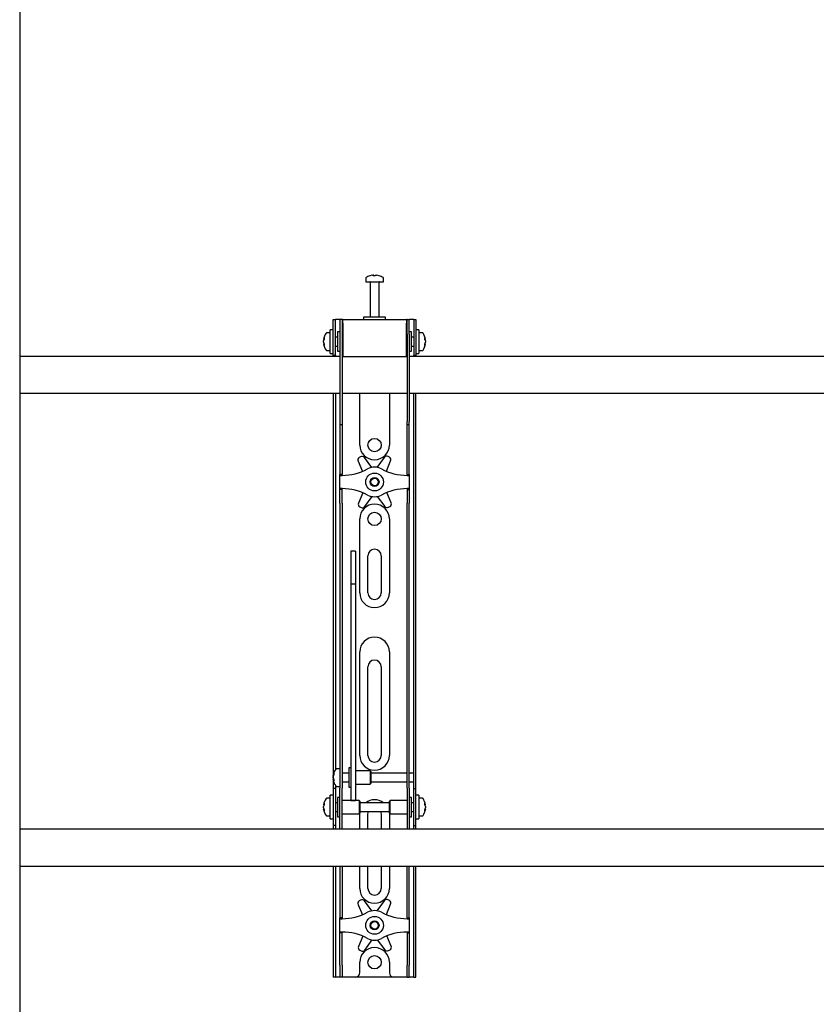
# Model space of a CAD drawing. Units: millimetres. Extents: x 0 to 420, y 0 to 297.
# Drawn here: x 78 to 96, y 150 to 172 of the extents above; entities that cross this region are included whole.
import ezdxf

# ---------------------------------------------------------------- set-up
doc = ezdxf.new("R2010")
doc.units = ezdxf.units.MM

msp = doc.modelspace()

# ---------------------------------------------------------------- linework, layer by layer
at = {"color": 7, "linetype": 'Continuous', "lineweight": 25}
for p, q in [((78.2534, 175.4622), (78.2534, 113.0622)), ((86.0534, 166.0231), (86.0534, 165.9456)), ((86.0534, 165.9456), (86.4534, 165.9456)), ((86.1534, 165.9372), (86.1534, 165.1456)), ((86.2067, 166.095), (86.2255, 166.095)), ((86.2342, 166.095), (86.2249, 166.095)), ((86.2726, 166.095), (86.2955, 166.095)), ((86.3001, 166.095), (86.2955, 166.095)), ((86.3534, 165.1456), (86.3534, 165.9372)), ((86.4534, 165.9456), (86.4534, 166.0231)), ((85.3201, 164.8289), (85.3201, 165.0956)), ((85.3201, 165.0956), (85.3701, 165.0956)), ((85.3701, 164.8289), (85.3701, 165.0956)), ((85.4034, 165.0956), (85.3701, 165.0956)), ((85.4701, 165.0956), (85.4034, 165.0956)), ((85.5201, 165.0956), (85.4701, 165.0956)), ((85.4701, 165.0956), (85.4701, 164.7622)), ((85.5201, 165.0956), (85.5201, 164.7622)), ((85.5367, 165.0956), (85.5201, 165.0956)), ((85.5367, 165.0122), (85.5367, 165.0956)), ((85.5367, 165.0956), (86.9701, 165.0956)), ((85.5367, 165.0122), (85.5367, 164.2622)), ((86.0034, 165.1456), (86.0034, 165.0956)), ((86.4825, 165.1456), (86.0034, 165.1456)), ((86.5034, 165.1456), (86.4825, 165.1456)), ((86.5034, 165.0956), (86.5034, 165.1456)), ((86.9701, 165.0956), (86.9701, 165.0122)), ((86.9867, 165.0956), (86.9701, 165.0956)), ((86.9701, 164.2622), (86.9701, 165.0122)), ((86.9867, 164.7622), (86.9867, 165.0956)), ((86.9867, 165.0956), (87.0367, 165.0956)), ((87.0367, 164.7622), (87.0367, 165.0956)), ((87.1034, 165.0956), (87.0367, 165.0956)), ((87.1367, 165.0956), (87.1034, 165.0956)), ((87.1367, 165.0956), (87.1867, 165.0956)), ((87.1367, 165.0956), (87.1367, 164.8289)), ((87.1867, 165.0956), (87.1867, 164.8289)), ((85.2534, 164.7956), (85.1759, 164.7956)), ((85.3201, 164.8622), (85.2534, 164.8622)), ((85.2534, 164.3289), (85.2534, 164.8622)), ((85.3201, 164.5956), (85.3201, 164.8289)), ((85.3701, 164.5956), (85.3701, 164.8289)), ((85.4701, 164.8122), (85.4201, 164.8122)), ((85.4201, 164.8122), (85.4201, 164.3789)), ((87.0867, 164.8122), (87.0367, 164.8122)), ((87.0867, 164.6719), (87.0867, 164.8122)), ((87.1367, 164.8289), (87.1367, 164.5956)), ((87.2534, 164.8622), (87.1867, 164.8622)), ((87.1867, 164.8289), (87.1867, 164.5956)), ((87.2534, 164.8622), (87.2534, 164.3289)), ((87.3309, 164.7956), (87.2534, 164.7956)), ((85.1039, 164.6435), (85.1039, 164.646)), ((85.1039, 164.6114), (85.1039, 164.6093)), ((85.1039, 164.5798), (85.1039, 164.6093)), ((85.3201, 164.281), (85.3201, 164.5956)), ((85.4201, 164.6956), (85.3701, 164.6956)), ((85.3701, 164.281), (85.3701, 164.5956)), ((85.4701, 164.7622), (85.4701, 162.7917)), ((85.5201, 164.7622), (85.5201, 162.7917)), ((85.5367, 164.7456), (85.5201, 164.7456)), ((86.9867, 164.7456), (86.9701, 164.7456)), ((86.9867, 164.7622), (86.9867, 162.7917)), ((87.0367, 164.7622), (87.0367, 162.7917)), ((87.1367, 164.6956), (87.0867, 164.6956)), ((87.0867, 164.3789), (87.0867, 164.6719)), ((87.1367, 164.5956), (87.1367, 164.281)), ((87.1867, 164.5956), (87.1867, 164.281)), ((87.4029, 164.646), (87.4029, 164.6435)), ((87.4029, 164.6093), (87.4029, 164.6114)), ((87.4029, 164.6093), (87.4029, 164.5798)), ((85.1039, 164.5451), (85.1039, 164.547)), ((85.1759, 164.3956), (85.2534, 164.3956)), ((85.3701, 164.4956), (85.4201, 164.4956)), ((85.4201, 164.3789), (85.4701, 164.3789)), ((85.5201, 164.4456), (85.5367, 164.4456)), ((86.9701, 164.4456), (86.9867, 164.4456)), ((87.0367, 164.3789), (87.0867, 164.3789)), ((87.0867, 164.4956), (87.1367, 164.4956)), ((87.2534, 164.3956), (87.3309, 164.3956)), ((87.4029, 164.547), (87.4029, 164.5451)), ((85.4701, 164.2622), (78.2534, 164.2622)), ((85.2534, 164.3289), (85.3201, 164.3289)), ((85.3201, 164.2789), (85.3201, 164.281)), ((85.3701, 164.2789), (85.3201, 164.2789)), ((85.3201, 164.2789), (85.3201, 164.2622)), ((85.3701, 164.281), (85.3701, 164.2789)), ((85.3701, 164.2789), (85.3701, 164.2622)), ((85.5367, 164.2622), (85.5201, 164.2622)), ((85.5367, 164.2622), (86.9701, 164.2622)), ((86.9867, 164.2622), (86.9701, 164.2622)), ((105.4701, 164.2622), (87.0367, 164.2622)), ((87.1367, 164.2789), (87.1367, 164.281)), ((87.1867, 164.2789), (87.1367, 164.2789)), ((87.1367, 164.2622), (87.1367, 164.2789)), ((87.1867, 164.3289), (87.2534, 164.3289)), ((87.1867, 164.281), (87.1867, 164.2789)), ((87.1867, 164.2622), (87.1867, 164.2789)), ((78.2534, 163.4289), (85.4701, 163.4289)), ((85.3201, 163.4289), (85.3201, 154.9289)), ((85.3701, 163.4289), (85.3701, 154.9431)), ((85.5201, 163.4289), (86.9867, 163.4289)), ((85.9201, 162.2622), (85.9201, 163.4289)), ((86.5867, 163.4289), (86.5867, 162.2622)), ((87.0367, 163.4289), (105.4701, 163.4289)), ((87.1367, 154.9289), (87.1367, 163.4289)), ((87.1867, 154.9289), (87.1867, 163.4289)), ((85.4701, 162.7917), (85.4701, 162.725)), ((85.5201, 162.7917), (85.5201, 162.725)), ((86.9867, 162.725), (86.9867, 162.7917)), ((87.0367, 162.725), (87.0367, 162.7917)), ((85.4701, 162.725), (85.5201, 162.725)), ((85.4701, 162.725), (85.4701, 161.9078)), ((85.5201, 162.725), (85.5201, 161.9078)), ((86.9867, 162.725), (87.0367, 162.725)), ((86.9867, 161.9078), (86.9867, 162.725)), ((87.0367, 161.9078), (87.0367, 162.725)), ((85.4701, 161.9078), (85.4701, 161.7517)), ((85.5201, 161.9078), (85.5201, 161.7517)), ((85.9371, 161.997), (85.9076, 161.9795)), ((86.1949, 161.7571), (86.0239, 161.9802)), ((86.4708, 161.985), (86.3047, 161.7582)), ((86.5199, 161.6713), (86.6161, 161.9033)), ((86.5872, 161.9869), (86.5573, 162.0037)), ((86.9867, 161.7517), (86.9867, 161.9078)), ((87.0367, 161.7517), (87.0367, 161.9078)), ((85.4701, 161.7517), (85.4701, 161.5956)), ((85.5201, 161.7517), (85.5201, 161.5956)), ((85.8805, 161.8953), (85.9804, 161.6687)), ((86.9867, 161.5956), (86.9867, 161.7517)), ((87.0367, 161.5956), (87.0367, 161.7517)), ((85.5201, 161.5956), (85.4701, 161.5956)), ((85.4701, 161.5789), (85.4701, 161.5956)), ((85.4701, 161.5789), (85.5201, 161.5789)), ((85.4701, 161.2789), (85.4701, 161.5789)), ((85.5201, 161.5789), (85.5201, 161.5956)), ((86.9867, 161.5956), (87.0367, 161.5956)), ((86.9867, 161.5956), (86.9867, 161.5789)), ((86.9867, 161.5789), (87.0367, 161.5789)), ((87.0367, 161.5956), (87.0367, 161.5789)), ((87.0367, 161.5789), (87.0367, 161.2789)), ((85.5201, 161.2789), (85.4701, 161.2789)), ((85.4701, 161.2622), (85.4701, 161.2789)), ((85.5201, 161.2622), (85.4701, 161.2622)), ((85.4701, 161.1061), (85.4701, 161.2622)), ((85.5201, 161.2622), (85.5201, 161.2789)), ((85.5201, 161.1061), (85.5201, 161.2622)), ((87.0367, 161.2789), (86.9867, 161.2789)), ((86.9867, 161.2789), (86.9867, 161.2622)), ((86.9867, 161.2622), (87.0367, 161.2622)), ((86.9867, 161.2622), (86.9867, 161.1061)), ((87.0367, 161.2789), (87.0367, 161.2622)), ((87.0367, 161.2622), (87.0367, 161.1061)), ((85.4701, 160.95), (85.4701, 161.1061)), ((85.5201, 160.95), (85.5201, 161.1061)), ((85.9869, 161.1864), (85.8907, 160.9545)), ((86.036, 160.8728), (86.2021, 161.0995)), ((86.3119, 161.1007), (86.4829, 160.8776)), ((86.6263, 160.9625), (86.5265, 161.1891)), ((86.9867, 161.1061), (86.9867, 160.95)), ((87.0367, 161.1061), (87.0367, 160.95)), ((85.4701, 160.95), (85.4701, 155.5593)), ((85.5201, 160.95), (85.5201, 155.5593)), ((85.9196, 160.8709), (85.9495, 160.8541)), ((86.5697, 160.8608), (86.5992, 160.8783)), ((86.9867, 155.5593), (86.9867, 160.95)), ((87.0367, 155.5593), (87.0367, 160.95)), ((85.9201, 158.9289), (85.9201, 160.5956)), ((86.5867, 160.5956), (86.5867, 158.9289)), ((85.8201, 159.8656), (85.7201, 159.8656)), ((85.7201, 159.8656), (85.7201, 159.8645)), ((85.7201, 159.8645), (85.7201, 159.7501)), ((85.7201, 159.7501), (85.7201, 159.6298)), ((85.8201, 159.8656), (85.8201, 159.8645)), ((85.8201, 159.8645), (85.8201, 159.7501)), ((85.8201, 159.7501), (85.8201, 159.6298)), ((86.1034, 158.9289), (86.1034, 159.7622)), ((86.4034, 159.7622), (86.4034, 158.9289)), ((85.7201, 159.6298), (85.7201, 159.1243)), ((85.8201, 159.6298), (85.8201, 159.1243)), ((85.8201, 159.1243), (85.7201, 159.1243)), ((85.7201, 159.1243), (85.7201, 159.0567)), ((85.7201, 159.0567), (85.7201, 158.7738)), ((85.8201, 159.1243), (85.8201, 159.0567)), ((85.8201, 159.0567), (85.8201, 158.7738)), ((85.7201, 158.7738), (85.7201, 158.3436)), ((85.8201, 158.7738), (85.8201, 158.3436)), ((85.7201, 158.3436), (85.7201, 155.2151)), ((85.8201, 158.3436), (85.8201, 155.2151)), ((85.9201, 155.2622), (85.9201, 157.5956)), ((86.5867, 157.5956), (86.5867, 155.2622)), ((86.1034, 155.2622), (86.1034, 157.2622)), ((86.4034, 157.2622), (86.4034, 155.2622)), ((85.4701, 155.5593), (85.4701, 155.0632)), ((85.5201, 155.5593), (85.5201, 155.0632)), ((86.9867, 155.0632), (86.9867, 155.5593)), ((87.0367, 155.0632), (87.0367, 155.5593)), ((85.4701, 155.0632), (85.4701, 154.5256)), ((85.5201, 155.0632), (85.5201, 154.5256)), ((85.7201, 155.2151), (85.7201, 155.0317)), ((85.7201, 155.0317), (85.7201, 154.3211)), ((85.8201, 155.2151), (85.8201, 155.0317)), ((85.8201, 155.0317), (85.8201, 154.3211)), ((86.9867, 154.5256), (86.9867, 155.0632)), ((87.0367, 154.5256), (87.0367, 155.0632)), ((85.3201, 154.9289), (85.3201, 154.5122)), ((85.3206, 154.8121), (85.3206, 154.8127)), ((85.4701, 154.9622), (85.3926, 154.9622)), ((85.6701, 154.8622), (85.5201, 154.8622)), ((85.7201, 154.9789), (85.6701, 154.9789)), ((85.6701, 154.9789), (85.6701, 154.5456)), ((86.1534, 154.9122), (85.8201, 154.9122)), ((86.1701, 154.8956), (86.1534, 154.9122)), ((86.1534, 154.9122), (86.1534, 154.6122)), ((86.1701, 154.8955), (86.1701, 154.6289)), ((86.9867, 154.8622), (86.1701, 154.8622)), ((87.1367, 154.8622), (87.0367, 154.8622)), ((87.1367, 154.8622), (87.1367, 154.9289)), ((87.1367, 154.6622), (87.1367, 154.8622)), ((87.1867, 154.5122), (87.1867, 154.9289)), ((85.3206, 154.7542), (85.3206, 154.7835)), ((85.3206, 154.7542), (85.3206, 154.741)), ((85.3206, 154.7117), (85.3206, 154.7164)), ((85.3701, 154.5814), (85.3701, 154.5122)), ((85.5201, 154.6622), (85.6701, 154.6622)), ((85.8201, 154.6122), (86.1534, 154.6122)), ((86.1534, 154.6122), (86.1701, 154.6289)), ((86.1701, 154.6622), (86.9867, 154.6622)), ((87.0367, 154.6622), (87.1367, 154.6622)), ((87.1367, 154.5122), (87.1367, 154.6622)), ((85.3201, 154.3622), (85.2534, 154.3622)), ((85.2534, 153.8289), (85.2534, 154.3622)), ((85.3701, 154.5122), (85.3201, 154.5122)), ((85.3201, 154.5122), (85.3201, 154.512)), ((85.3201, 154.512), (85.3201, 153.6791)), ((85.3701, 154.5122), (85.3701, 154.512)), ((85.3701, 154.512), (85.3701, 153.6791)), ((85.3926, 154.5622), (85.4701, 154.5622)), ((85.4701, 154.0956), (85.4701, 154.5256)), ((85.5201, 154.0956), (85.5201, 154.5256)), ((85.6701, 154.5456), (85.7201, 154.5456)), ((86.9867, 154.5256), (86.9867, 154.0956)), ((87.0367, 154.5256), (87.0367, 154.0956)), ((87.1367, 154.5122), (87.1867, 154.5122)), ((87.1367, 154.512), (87.1367, 154.5122)), ((87.1367, 153.6791), (87.1367, 154.512)), ((87.1867, 154.512), (87.1867, 154.5122)), ((87.1867, 153.6791), (87.1867, 154.512)), ((87.2534, 154.3622), (87.1867, 154.3622)), ((87.2534, 154.3622), (87.2534, 153.8289)), ((85.1039, 154.1435), (85.1039, 154.146)), ((85.2534, 154.2956), (85.1759, 154.2956)), ((85.4201, 154.1956), (85.3701, 154.1956)), ((85.4701, 154.3122), (85.4201, 154.3122)), ((85.4201, 154.3122), (85.4201, 153.8789)), ((85.9034, 154.2456), (85.5201, 154.2456)), ((85.7201, 154.3211), (85.7201, 154.2462)), ((85.7201, 154.2462), (85.8201, 154.2462)), ((85.8201, 154.3211), (85.8201, 154.2462)), ((85.9201, 154.2289), (85.9034, 154.2456)), ((85.9034, 154.2456), (85.9034, 153.9456)), ((85.9201, 154.2289), (85.9201, 153.9622)), ((86.5867, 154.1956), (85.9201, 154.1956)), ((86.6034, 154.2456), (86.5867, 154.2289)), ((86.5867, 154.1425), (86.5867, 154.2289)), ((86.5867, 153.9622), (86.5867, 154.1425)), ((86.9867, 154.2456), (86.6034, 154.2456)), ((86.6034, 154.1484), (86.6034, 154.2456)), ((86.6034, 153.9456), (86.6034, 154.1484)), ((87.0867, 154.3122), (87.0367, 154.3122)), ((87.0867, 154.1719), (87.0867, 154.3122)), ((87.1367, 154.1956), (87.0867, 154.1956)), ((87.0867, 153.8789), (87.0867, 154.1719)), ((87.3309, 154.2956), (87.2534, 154.2956)), ((87.4029, 154.146), (87.4029, 154.1435)), ((85.1039, 154.1114), (85.1039, 154.1093)), ((85.1039, 154.0798), (85.1039, 154.1093)), ((85.1039, 154.0451), (85.1039, 154.047)), ((85.3701, 153.9956), (85.4201, 153.9956)), ((85.4701, 153.7574), (85.4701, 154.0956)), ((85.5201, 153.7574), (85.5201, 154.0956)), ((85.5201, 153.9456), (85.9034, 153.9456)), ((85.9034, 153.9456), (85.9201, 153.9622)), ((85.9201, 153.9956), (86.5867, 153.9956)), ((85.9201, 153.5956), (85.9201, 153.9289)), ((86.1034, 153.5956), (86.1034, 153.9289)), ((86.4034, 153.9289), (86.4034, 153.5956)), ((86.5867, 153.9622), (86.6034, 153.9456)), ((86.5867, 153.9289), (86.5867, 153.5956)), ((86.6034, 153.9456), (86.9867, 153.9456)), ((86.9867, 154.0956), (86.9867, 153.7574)), ((87.0367, 154.0956), (87.0367, 153.7574)), ((87.0867, 153.9956), (87.1367, 153.9956)), ((87.4029, 154.1093), (87.4029, 154.1114)), ((87.4029, 154.1093), (87.4029, 154.0798)), ((87.4029, 154.047), (87.4029, 154.0451)), ((85.1759, 153.8956), (85.2534, 153.8956)), ((85.2534, 153.8289), (85.3201, 153.8289)), ((85.4201, 153.8789), (85.4701, 153.8789)), ((85.4701, 153.5964), (85.4701, 153.7574)), ((85.5201, 153.5964), (85.5201, 153.7574)), ((86.9867, 153.7574), (86.9867, 153.5964)), ((87.0367, 153.8789), (87.0867, 153.8789)), ((87.0367, 153.7574), (87.0367, 153.5964)), ((87.1867, 153.8289), (87.2534, 153.8289)), ((87.2534, 153.8956), (87.3309, 153.8956)), ((114.1034, 153.5956), (78.2534, 153.5956)), ((85.3201, 153.6791), (85.3201, 153.6789)), ((85.3701, 153.6789), (85.3201, 153.6789)), ((85.3201, 153.6789), (85.3201, 153.5956)), ((85.3701, 153.6791), (85.3701, 153.6789)), ((85.3701, 153.6789), (85.3701, 153.5956)), ((85.4701, 153.5964), (85.4701, 153.5956)), ((85.5201, 153.5964), (85.5201, 153.5956)), ((86.9867, 153.5956), (86.9867, 153.5964)), ((87.0367, 153.5956), (87.0367, 153.5964)), ((87.1367, 153.6789), (87.1367, 153.6791)), ((87.1367, 153.6789), (87.1867, 153.6789)), ((87.1367, 153.5956), (87.1367, 153.6789)), ((87.1867, 153.6789), (87.1867, 153.6791)), ((87.1867, 153.5956), (87.1867, 153.6789)), ((78.2534, 152.7622), (114.1534, 152.7622)), ((85.3201, 152.7622), (85.3201, 150.5289)), ((85.3701, 152.7622), (85.3701, 150.5289)), ((85.4701, 152.7622), (85.4701, 151.9078)), ((85.5201, 152.7622), (85.5201, 151.9078)), ((85.9201, 152.2622), (85.9201, 152.7622)), ((86.1034, 152.2622), (86.1034, 152.7622)), ((86.4034, 152.7622), (86.4034, 152.2622)), ((86.5867, 152.7622), (86.5867, 152.2622)), ((86.9867, 151.9078), (86.9867, 152.7622)), ((87.0367, 151.9078), (87.0367, 152.7622)), ((87.1367, 150.5289), (87.1367, 152.7622)), ((87.1867, 150.5289), (87.1867, 152.7622)), ((85.4701, 151.9078), (85.4701, 151.7517)), ((85.5201, 151.9078), (85.5201, 151.7517)), ((85.9371, 151.997), (85.9076, 151.9795)), ((86.1949, 151.7571), (86.0239, 151.9802)), ((86.4708, 151.985), (86.3047, 151.7582)), ((86.5872, 151.9869), (86.5573, 152.0037)), ((86.9867, 151.7517), (86.9867, 151.9078)), ((87.0367, 151.7517), (87.0367, 151.9078)), ((85.4701, 151.7517), (85.4701, 151.5956)), ((85.5201, 151.7517), (85.5201, 151.5956)), ((85.8805, 151.8953), (85.9804, 151.6687)), ((86.5199, 151.6713), (86.6161, 151.9033)), ((86.9867, 151.5956), (86.9867, 151.7517)), ((87.0367, 151.5956), (87.0367, 151.7517)), ((85.5201, 151.5956), (85.4701, 151.5956)), ((85.4701, 151.5789), (85.4701, 151.5956)), ((85.4701, 151.5789), (85.5201, 151.5789)), ((85.4701, 151.2789), (85.4701, 151.5789)), ((85.5201, 151.5789), (85.5201, 151.5956)), ((86.9867, 151.5956), (87.0367, 151.5956)), ((86.9867, 151.5956), (86.9867, 151.5789)), ((86.9867, 151.5789), (87.0367, 151.5789)), ((87.0367, 151.5956), (87.0367, 151.5789)), ((87.0367, 151.5789), (87.0367, 151.2789)), ((85.5201, 151.2789), (85.4701, 151.2789)), ((85.4701, 151.2622), (85.4701, 151.2789)), ((85.5201, 151.2622), (85.4701, 151.2622)), ((85.4701, 151.1061), (85.4701, 151.2622)), ((85.5201, 151.2622), (85.5201, 151.2789)), ((85.5201, 151.1061), (85.5201, 151.2622)), ((87.0367, 151.2789), (86.9867, 151.2789)), ((86.9867, 151.2789), (86.9867, 151.2622)), ((86.9867, 151.2622), (87.0367, 151.2622)), ((86.9867, 151.2622), (86.9867, 151.1061)), ((87.0367, 151.2789), (87.0367, 151.2622)), ((87.0367, 151.2622), (87.0367, 151.1061)), ((85.4701, 150.95), (85.4701, 151.1061)), ((85.5201, 150.95), (85.5201, 151.1061)), ((85.9869, 151.1864), (85.8907, 150.9545)), ((86.036, 150.8728), (86.2021, 151.0995)), ((86.3119, 151.1007), (86.4829, 150.8776)), ((86.6263, 150.9625), (86.5265, 151.1891)), ((86.9867, 151.1061), (86.9867, 150.95)), ((87.0367, 151.1061), (87.0367, 150.95)), ((85.4701, 150.5289), (85.4701, 150.95)), ((85.5201, 150.5289), (85.5201, 150.95)), ((85.9196, 150.8709), (85.9495, 150.8541)), ((86.5697, 150.8608), (86.5992, 150.8783)), ((86.9867, 150.95), (86.9867, 150.5289)), ((87.0367, 150.95), (87.0367, 150.5289)), ((85.9201, 150.3622), (85.9201, 150.5956)), ((86.5867, 150.5956), (86.5867, 150.3622)), ((85.3201, 150.5289), (85.3201, 150.2622)), ((85.3701, 150.5289), (85.3701, 150.2622)), ((85.4701, 150.5289), (85.4701, 150.2622)), ((85.5201, 150.5289), (85.5201, 150.2622)), ((86.9867, 150.2622), (86.9867, 150.5289)), ((87.0367, 150.2622), (87.0367, 150.5289)), ((87.1367, 150.2622), (87.1367, 150.5289)), ((87.1867, 150.2622), (87.1867, 150.5289)), ((85.3701, 150.2622), (85.3201, 150.2622)), ((85.4034, 150.2622), (85.3701, 150.2622)), ((85.4701, 150.2622), (85.4034, 150.2622)), ((85.5201, 150.2622), (85.4701, 150.2622)), ((85.5534, 150.2622), (85.5201, 150.2622)), ((85.8201, 150.2622), (85.5534, 150.2622)), ((86.6867, 150.2622), (85.8201, 150.2622)), ((86.9534, 150.2622), (86.6867, 150.2622)), ((86.9867, 150.2622), (86.9534, 150.2622)), ((86.9867, 150.2622), (87.0367, 150.2622)), ((87.1034, 150.2622), (87.0367, 150.2622)), ((87.1367, 150.2622), (87.1034, 150.2622)), ((87.1367, 150.2622), (87.1867, 150.2622))]:
    msp.add_line(p, q, dxfattribs=at)
at = {"color": 7, "linetype": 'Continuous', "lineweight": 25, "flags": 128}
for points in [[(86.2256, 166.0817), (86.2256, 166.0825), (86.2255, 166.095)], [(86.2342, 166.095), (86.2341, 166.0825), (86.2341, 166.0817)], [(85.1039, 164.6435), (85.1165, 164.6428), (85.1192, 164.6427)], [(87.3876, 164.6427), (87.3903, 164.6428), (87.4029, 164.6435)], [(85.334, 154.7171), (85.3332, 154.717), (85.3206, 154.7164)], [(85.1039, 154.1435), (85.1165, 154.1428), (85.1192, 154.1427)], [(87.3876, 154.1427), (87.3903, 154.1428), (87.4029, 154.1435)], [(85.1195, 154.0479), (85.1165, 154.0477), (85.1039, 154.047)], [(85.9201, 153.9289), (85.9265, 153.9939), (85.9268, 153.9956)], [(86.1034, 153.9289), (86.1095, 153.9712), (86.119, 153.9956)], [(86.3878, 153.9956), (86.3973, 153.9712), (86.4034, 153.9289)], [(86.58, 153.9956), (86.5803, 153.9939), (86.5867, 153.9289)], [(87.4029, 154.047), (87.3903, 154.0477), (87.3892, 154.0478)]]:
    msp.add_lwpolyline(points, dxfattribs=at)
at = {"color": 7, "linetype": 'Continuous', "lineweight": 25}
for centre, radius in [((86.2534, 162.2622), 0.15), ((86.2534, 161.4289), 0.2), ((86.2534, 161.4289), 0.1), ((86.2534, 161.4289), 0.0833), ((86.2534, 160.5956), 0.15), ((86.2534, 151.4289), 0.2), ((86.2534, 151.4289), 0.1), ((86.2534, 151.4289), 0.0833), ((86.2534, 150.5956), 0.15)]:
    msp.add_circle(centre, radius, dxfattribs=at)
for centre, radius, start, end in [((86.0714, 166.0231), 0.018, 125.25153, 180), ((86.2534, 165.7656), 0.3333, 108.16006, 125.25153), ((86.1451, 165.9372), 0.00833, 0, 90), ((86.2511, 165.7685), 0.3295, 97.74457, 108.14358), ((86.1504, 166.0796), 0.00284, 82.73121, 133.13374), ((86.2657, 166.0698), 0.0475, 147.94103, 165.57819), ((86.2433, 165.7176), 0.3648, 86.29823, 93.70177), ((86.194, 166.0698), 0.0475, 14.42181, 32.05897), ((86.2636, 165.7171), 0.3654, 89.45217, 91.59371), ((86.3128, 166.0698), 0.0475, 147.94103, 165.57819), ((86.251, 165.7685), 0.3295, 71.85642, 82.25543), ((86.2557, 165.7685), 0.3295, 71.85642, 82.25543), ((86.3617, 165.9372), 0.00833, 90, 180), ((86.3562, 166.0775), 0.00494, 77.77633, 121.57674), ((86.2534, 165.7656), 0.3333, 54.74847, 71.83994), ((86.4354, 166.0231), 0.018, 0, 54.74847), ((85.4334, 164.5956), 0.3333, 144.74847, 171.28972), ((85.1759, 164.7776), 0.018, 90, 144.74847), ((87.3309, 164.7776), 0.018, 35.25153, 90), ((87.0734, 164.5956), 0.3333, 8.71028, 35.25153), ((85.2733, 164.61), 0.1727, 154.62287, 168.80326), ((85.2862, 164.5768), 0.1855, 155.56224, 169.27058), ((85.2733, 164.5758), 0.1727, 154.62287, 168.80326), ((85.2862, 164.6143), 0.1855, 190.72942, 204.43776), ((85.3086, 164.6669), 0.1921, 174.8974, 185.1026), ((87.2335, 164.61), 0.1727, 11.19674, 25.37713), ((87.1982, 164.6669), 0.1921, 354.8974, 5.1026), ((87.2206, 164.5768), 0.1855, 10.72942, 24.43776), ((87.2335, 164.5758), 0.1727, 11.19674, 25.37713), ((87.2206, 164.6143), 0.1855, 335.56224, 349.27058), ((85.2862, 164.5815), 0.1855, 190.72942, 204.43776), ((85.4334, 164.5956), 0.3333, 188.71028, 215.25153), ((85.2932, 164.5212), 0.1766, 174.67931, 185.32069), ((85.1759, 164.4136), 0.018, 215.25153, 270), ((87.3309, 164.4136), 0.018, 270, 324.74847), ((87.0734, 164.5956), 0.3333, 324.74847, 351.28972), ((87.2206, 164.5815), 0.1855, 335.56224, 349.27058), ((87.2136, 164.5212), 0.1766, 354.67931, 5.32069), ((86.2534, 162.2622), 0.3333, 180, 360), ((85.9415, 161.9221), 0.0667, 120.62203, 203.77789), ((85.971, 161.9396), 0.0667, 37.46617, 120.62203), ((86.5246, 161.9456), 0.0667, 60.62203, 143.77789), ((86.5545, 161.9288), 0.0667, 337.46617, 60.62203), ((85.5201, 162.8039), 1.225, 270, 298.07249), ((86.2534, 161.4289), 0.3333, 61.92751, 118.07249), ((86.9867, 162.8039), 1.225, 241.92751, 270), ((85.5201, 160.0539), 1.225, 61.92751, 90), ((86.9867, 160.0539), 1.225, 90, 118.07249), ((86.2534, 161.4289), 0.3333, 241.92751, 298.07249), ((85.9523, 160.929), 0.0667, 157.46617, 240.62203), ((86.2534, 160.5956), 0.3333, 0, 180), ((85.9822, 160.9122), 0.0667, 240.62203, 323.77789), ((86.5358, 160.9182), 0.0667, 217.46617, 300.62203), ((86.5653, 160.9356), 0.0667, 300.62203, 23.77789), ((86.2534, 159.7622), 0.15, 0, 180), ((86.2534, 158.9289), 0.3333, 180, 0), ((86.2534, 158.9289), 0.15, 180, 0), ((86.2534, 157.5956), 0.3333, 0, 180), ((86.2534, 157.2622), 0.15, 0, 180), ((86.2534, 155.2622), 0.3333, 180, 360), ((86.2534, 155.2622), 0.15, 180, 0), ((85.6501, 154.7622), 0.3333, 144.74847, 171.28972), ((85.5381, 154.7749), 0.2207, 157.68114, 170.30236), ((85.5381, 154.7463), 0.2207, 157.68114, 170.30236), ((85.4677, 154.8444), 0.1345, 173.90068, 186.09932), ((85.3926, 154.9442), 0.018, 90, 144.74847), ((85.4548, 154.7848), 0.1377, 192.86923, 208.63429), ((85.5355, 154.7775), 0.218, 189.6565, 197.31115), ((85.4548, 154.7471), 0.1377, 192.86923, 208.63429), ((85.6501, 154.7622), 0.3333, 188.71028, 215.25153), ((85.5674, 154.7), 0.2342, 175.38, 184.62), ((85.3926, 154.5802), 0.018, 215.25153, 270), ((85.4334, 154.0956), 0.3333, 144.74847, 171.28972), ((85.2733, 154.11), 0.1727, 154.62287, 168.80326), ((85.2862, 154.0768), 0.1855, 155.56224, 169.27058), ((85.2733, 154.0758), 0.1727, 154.62287, 168.80326), ((85.3086, 154.1669), 0.1921, 174.8974, 185.1026), ((85.1759, 154.2776), 0.018, 90, 144.74847), ((86.2534, 153.9289), 0.3333, 53.1301, 126.8699), ((87.3309, 154.2776), 0.018, 35.25153, 90), ((87.0734, 154.0956), 0.3333, 8.71028, 35.25153), ((87.2335, 154.11), 0.1727, 11.19674, 25.37713), ((87.1982, 154.1669), 0.1921, 354.8974, 5.1026), ((87.2206, 154.0768), 0.1855, 10.72942, 24.43776), ((87.2335, 154.0758), 0.1727, 11.19674, 25.37713), ((85.2862, 154.1143), 0.1855, 190.72942, 204.43776), ((85.2862, 154.0815), 0.1855, 190.72942, 204.43776), ((85.4334, 154.0956), 0.3333, 188.71028, 215.25153), ((85.2932, 154.0212), 0.1766, 174.67931, 185.32069), ((85.1759, 153.9136), 0.018, 215.25153, 270), ((87.3309, 153.9136), 0.018, 270, 324.74847), ((87.0734, 154.0956), 0.3333, 324.74847, 351.28972), ((87.2206, 154.1143), 0.1855, 335.56224, 349.27058), ((87.2206, 154.0815), 0.1855, 335.56224, 349.27058), ((87.2136, 154.0212), 0.1766, 354.67931, 5.32069), ((86.2534, 152.2622), 0.3333, 180, 0), ((86.2534, 152.2622), 0.15, 180, 360), ((85.9415, 151.9221), 0.0667, 120.62203, 203.77789), ((85.971, 151.9396), 0.0667, 37.46617, 120.62203), ((86.5246, 151.9456), 0.0667, 60.62203, 143.77789), ((86.5545, 151.9288), 0.0667, 337.46617, 60.62203), ((85.5201, 152.8039), 1.225, 270, 298.07249), ((86.2534, 151.4289), 0.3333, 61.92751, 118.07249), ((86.9867, 152.8039), 1.225, 241.92751, 270), ((85.5201, 150.0539), 1.225, 61.92751, 90), ((86.9867, 150.0539), 1.225, 90, 118.07249), ((86.2534, 151.4289), 0.3333, 241.92751, 298.07249), ((85.9523, 150.929), 0.0667, 157.46617, 240.62203), ((86.2534, 150.5956), 0.3333, 0, 180), ((85.9822, 150.9122), 0.0667, 240.62203, 323.77789), ((86.5358, 150.9182), 0.0667, 217.46617, 300.62203), ((86.5653, 150.9356), 0.0667, 300.62203, 23.77789), ((85.8201, 150.3622), 0.1, 270, 0), ((86.6867, 150.3622), 0.1, 180, 270)]:
    msp.add_arc(centre, radius, start, end, dxfattribs=at)

doc.saveas('drawing.dxf')
